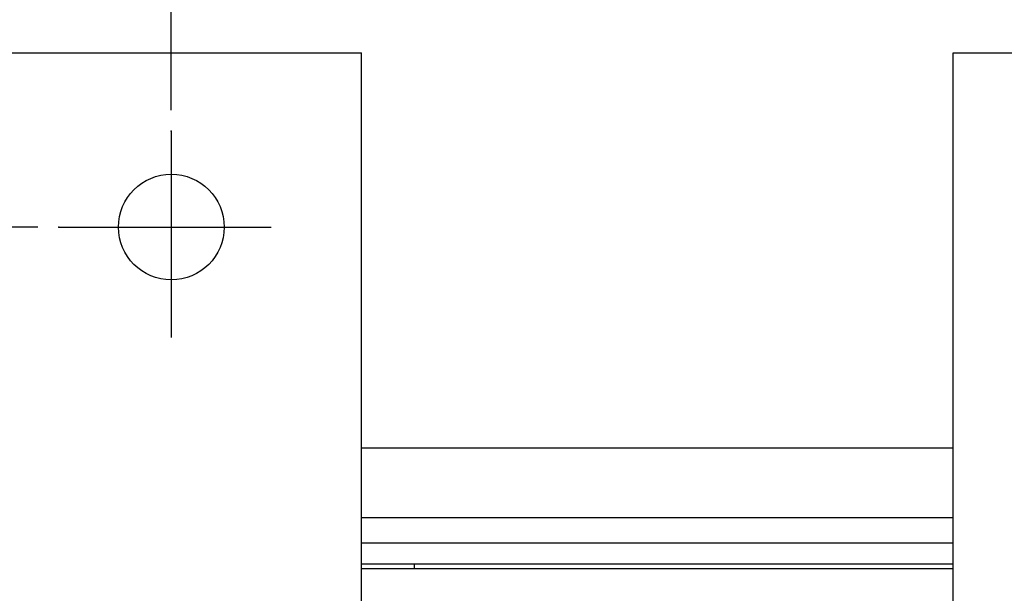
# Model space of a CAD drawing. Units: inches. Extents: x 865 to 1328, y -897 to -556.
# Drawn here: x 1230 to 1253, y -720 to -707 of the extents above; entities that cross this region are included whole.
import ezdxf

# ---------------------------------------------------------------- set-up
doc = ezdxf.new("R2010")
doc.units = ezdxf.units.IN
doc.linetypes.add('DOT_CENTER', pattern=[14, 12, -1, 0, -1])
doc.layers.add('1', color=7, linetype='Continuous')
doc.styles.add('CONVERTER_20', font='txt.shx')
doc.dimstyles.new('ME10_DIM_18', dxfattribs={"dimtxt": 6, "dimasz": 5, "dimexe": 1.6, "dimexo": 1, "dimtad": 1, "dimdec": 3, "dimzin": 12, "dimdsep": 46, "dimtxsty": 'CONVERTER_20', "dimsah": 1, "dimcen": 0.09, "dimclrd": 2, "dimclre": 2, "dimclrt": 2, "dimadec": 0, "dimazin": 0, "dimtfac": 1, "dimtdec": 4, "dimtmove": 0, "dimatfit": 3, "dimfxl": 1, "dimtolj": 1, "dimtzin": 0, "dimarcsym": 0})
doc.dimstyles.new('ME10_DIM_21', dxfattribs={"dimtxt": 6, "dimasz": 5, "dimexe": 1.6, "dimexo": 1, "dimtad": 1, "dimdec": 3, "dimzin": 12, "dimdsep": 46, "dimtxsty": 'CONVERTER_20', "dimsah": 1, "dimcen": 0.09, "dimclrd": 2, "dimclre": 2, "dimclrt": 2, "dimadec": 0, "dimazin": 0, "dimtfac": 1, "dimtdec": 4, "dimtmove": 0, "dimatfit": 3, "dimfxl": 1, "dimtolj": 1, "dimtzin": 0, "dimarcsym": 0})

# ---------------------------------------------------------------- blocks, each defined once
blk = doc.blocks.new('*D12')
at = {"color": 2, "linetype": 'Continuous'}
for p, q in [((2467.324, -1417.984), (2467.324, -1379.17)), ((2513.324, -1417.984), (2513.324, -1379.17)), ((2467.324, -1380.77), (2513.324, -1380.77))]:
    blk.add_line(p, q, dxfattribs=at)
at = {"color": 2}
for points in [[(2472.324, -1380.112), (2472.324, -1381.429), (2467.324, -1380.77)], [(2508.324, -1381.429), (2508.324, -1380.112), (2513.324, -1380.77)]]:
    blk.add_solid(points, dxfattribs=at)
at = {"color": 2, "insert": (2485.404, -1379.333), "char_height": 6, "attachment_point": 7, "rotation": 0.0001, "line_spacing_factor": 0.60024, "style": 'CONVERTER_20'}
blk.add_mtext('46', dxfattribs=at)
blk = doc.blocks.new('*D15')
at = {"color": 2, "linetype": 'Continuous'}
for p, q in [((2461.005, -1423.52), (2374.224, -1423.52)), ((2375.824, -1423.52), (2375.824, -1507.02)), ((2461.005, -1507.02), (2374.224, -1507.02))]:
    blk.add_line(p, q, dxfattribs=at)
at = {"color": 2}
for points in [[(2376.483, -1428.52), (2375.166, -1428.52), (2375.824, -1423.52)], [(2375.166, -1502.02), (2376.483, -1502.02), (2375.824, -1507.02)]]:
    blk.add_solid(points, dxfattribs=at)
at = {"color": 2, "insert": (2374.387, -1475.11), "char_height": 6, "attachment_point": 7, "rotation": 90, "line_spacing_factor": 0.60024, "style": 'CONVERTER_20'}
blk.add_mtext('83.5', dxfattribs=at)
blk = doc.blocks.new('_O__', base_point=(1685.4553, -903.3069))
at = {"color": 7, "linetype": 'Continuous'}
for p, q in [((2419.8245, -1415.2704), (2476.3245, -1415.2704)), ((2476.3245, -1442.2704), (2476.3245, -1415.2704)), ((2504.3245, -1442.2704), (2504.3245, -1415.2704)), ((2504.3245, -1415.2704), (2560.8245, -1415.2704)), ((2476.3245, -1433.9704), (2504.3245, -1433.9704)), ((2476.3245, -1437.2704), (2504.3245, -1437.2704)), ((2504.3245, -1438.4704), (2476.3245, -1438.4704)), ((2504.3245, -1439.4704), (2476.3245, -1439.4704)), ((2476.3245, -1439.6704), (2504.3245, -1439.6704))]:
    blk.add_line(p, q, dxfattribs=at)
at = {"color": 9, "linetype": 'Continuous'}
blk.add_line((2478.8245, -1439.6704), (2478.8245, -1439.4704), dxfattribs=at)
at = {"color": 7}
for p in [(2467.3245, -1418.9837), (2462.0052, -1423.5204)]:
    blk.add_point(p, dxfattribs=at)
at = {"layer": '1', "color": 2, "linetype": 'DOT_CENTER'}
for p, q in [((2467.3245, -1418.9837), (2467.3245, -1428.7457)), ((2462.0052, -1423.5204), (2472.0547, -1423.5204))]:
    blk.add_line(p, q, dxfattribs=at)
at = {"layer": '1', "color": 7, "linetype": 'Continuous'}
blk.add_circle((2467.3245, -1423.5204), 2.5, dxfattribs=at)
dim = blk.add_linear_dim(base=(2513.3245, -1380.7704), p1=(2467.3245, -1418.9837), p2=(2513.3245, -1418.9837), text='46', dimstyle='ME10_DIM_18')
dim.commit()
dim.dimension.update_dxf_attribs({"geometry": '*D12', "text_midpoint": (2490.3245, -1376.3329), "text_rotation": 0.00014})
dim = blk.add_linear_dim(base=(2375.8245, -1507.0204), p1=(2462.0052, -1423.5204), p2=(2462.0052, -1507.0204), angle=90, text='83.5', dimstyle='ME10_DIM_21')
dim.commit()
dim.dimension.update_dxf_attribs({"geometry": '*D15', "text_midpoint": (2371.387, -1465.2704), "text_rotation": 90})

msp = doc.modelspace()

# ---------------------------------------------------------------- block references
at = {"xscale": 0.5, "yscale": 0.5, "zscale": 0.5}
msp.add_blockref('_O__', (842.728, -451.653), dxfattribs=at)

doc.saveas('drawing.dxf')
